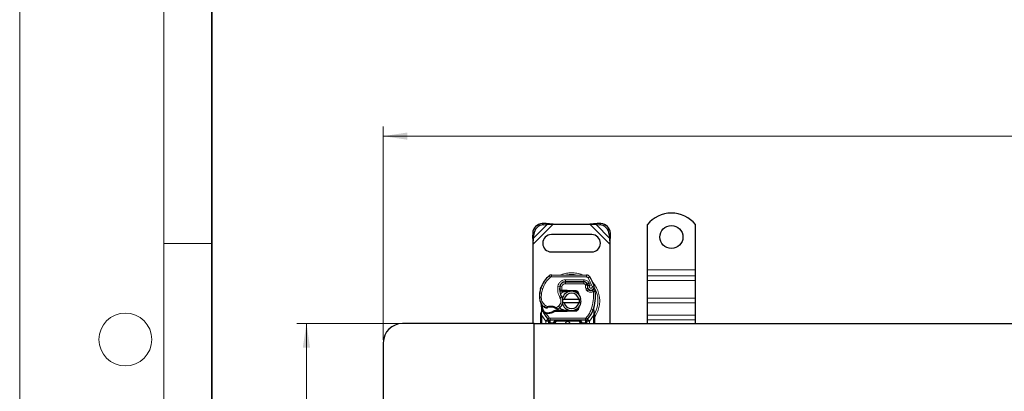
# Model space of a CAD drawing. Units: millimetres. Extents: x 0 to 420, y 0 to 297.
# Drawn here: x 0 to 103, y 183 to 222 of the extents above; entities that cross this region are included whole.
import ezdxf

# ---------------------------------------------------------------- set-up
doc = ezdxf.new("R2010")
doc.units = ezdxf.units.MM
doc.styles.add('SLDTEXTSTYLE0', font='TXT', dxfattribs={"width": 0.605})
doc.dimstyles.new('SLDDIMSTYLE0', dxfattribs={"dimtxt": 2.568319, "dimasz": 2.5, "dimexe": 0, "dimexo": 0.0625, "dimgap": 0.64208, "dimtad": 1, "dimlfac": 5, "dimrnd": 1e-09, "dimzin": 12, "dimdsep": 46, "dimtxsty": 'SLDTEXTSTYLE0', "dimsah": 1, "dimcen": 0.09, "dimadec": 0, "dimazin": 3, "dimtfac": 1, "dimtdec": 3, "dimtofl": 0, "dimtmove": 0, "dimatfit": 3, "dimfxl": 1, "dimfrac": 2, "dimtolj": 1, "dimtzin": 12, "dimarcsym": 0})

# ---------------------------------------------------------------- blocks, each defined once
blk = doc.blocks.new('_D')
at = {"color": 7, "linetype": 'Continuous', "lineweight": 0}
for p, q in [((39.56, 190.16), (28.86, 190.16)), ((29.86, 190.16), (29.86, 70.16)), ((39.56, 70.16), (28.86, 70.16))]:
    blk.add_line(p, q, dxfattribs=at)
at = {"color": 7, "linetype": 'Continuous', "lineweight": 18}
for points in [[(29.86, 190.16), (29.48, 187.66), (30.23, 187.66)], [(29.86, 70.16), (30.23, 72.66), (29.48, 72.66)]]:
    blk.add_solid(points, dxfattribs=at)
at = {"color": 7, "linetype": 'Continuous', "lineweight": 18, "insert": (26.45, 127.22), "char_height": 2.646, "attachment_point": 1, "rotation": 90, "style": 'SLDTEXTSTYLE0'}
blk.add_mtext('600', dxfattribs=at)
blk = doc.blocks.new('_D_2')
at = {"color": 7, "linetype": 'Continuous', "lineweight": 0}
for p, q in [((37.86, 188.46), (37.86, 210.66)), ((223.86, 188.46), (223.86, 210.66)), ((37.86, 209.66), (223.86, 209.66))]:
    blk.add_line(p, q, dxfattribs=at)
at = {"color": 7, "linetype": 'Continuous', "lineweight": 18}
for points in [[(37.86, 209.66), (40.36, 209.29), (40.36, 210.04)], [(223.86, 209.66), (221.36, 210.04), (221.36, 209.29)]]:
    blk.add_solid(points, dxfattribs=at)
at = {"color": 7, "linetype": 'Continuous', "lineweight": 18, "insert": (127.92, 213.07), "char_height": 2.646, "attachment_point": 1, "style": 'SLDTEXTSTYLE0'}
blk.add_mtext('930', dxfattribs=at)

msp = doc.modelspace()

# ---------------------------------------------------------------- linework, layer by layer
at = {"color": 7, "linetype": 'Continuous', "lineweight": 18}
for p, q in [((0, 0), (0, 297)), ((15, 292), (15, 5)), ((15, 198.5), (20, 198.5))]:
    msp.add_line(p, q, dxfattribs=at)
at = {"color": 7, "linetype": 'Continuous', "lineweight": 35}
msp.add_line((20, 287), (20, 10), dxfattribs=at)
at = {"color": 8, "linetype": 'Continuous', "lineweight": 18}
for p, q in [((53.4587, 198.4097), (55.5609, 200.5119)), ((53.5109, 199.0597), (54.9109, 200.4597)), ((54.4101, 200.5605), (54.5297, 200.4409)), ((59.3564, 200.5119), (61.4587, 198.4097)), ((60.0064, 200.4597), (61.4064, 199.0597)), ((60.3876, 200.4409), (60.5072, 200.5605)), ((53.5297, 199.4409), (53.4101, 199.5605)), ((61.5072, 199.5605), (61.3876, 199.4409)), ((55.2553, 194.9754), (55.1274, 195.1291)), ((55.3852, 195.2216), (55.3842, 195.0216)), ((59.0292, 195.003), (55.3842, 195.0216)), ((59.0292, 195.003), (59.0302, 195.203)), ((59.3685, 195.0132), (59.1983, 194.9081)), ((59.6183, 194.0307), (59.1983, 194.9081)), ((65.3587, 195.7619), (70.3587, 195.7619)), ((70.3587, 195.1255), (65.3587, 195.1255)), ((54.2346, 193.7924), (54.239, 193.791)), ((54.4577, 193.8172), (54.2685, 193.8819)), ((56.0373, 194.049), (56.2344, 194.0153)), ((56.4438, 193.984), (56.2464, 194.0167)), ((56.3679, 194.3019), (56.3805, 194.3019)), ((56.4438, 193.984), (56.432, 193.6219)), ((56.8187, 194.5019), (56.8187, 194.3019)), ((58.7259, 194.3019), (56.8187, 194.3019)), ((56.8289, 194.5142), (56.8299, 194.7142)), ((58.7372, 194.7045), (56.8299, 194.7142)), ((58.7259, 194.3019), (58.7259, 194.5019)), ((58.7372, 194.7045), (58.7362, 194.5045)), ((59.0905, 194.2665), (58.9082, 194.1842)), ((58.9082, 194.1842), (58.9275, 194.1413)), ((59.1305, 193.8803), (58.9411, 193.8161)), ((58.9411, 193.8161), (58.972, 193.725)), ((59.1614, 193.7892), (58.972, 193.725)), ((59.2972, 194.3438), (59.1155, 194.2602)), ((59.3975, 194.108), (59.2972, 194.3438)), ((59.6183, 194.0307), (59.8069, 194.0973)), ((65.3587, 194.6306), (70.3587, 194.6306)), ((54.1083, 192.8369), (54.1064, 192.8369)), ((54.1081, 192.843), (54.3081, 192.8476)), ((56.2117, 193.7219), (56.2256, 193.7219)), ((56.2539, 192.8438), (56.4269, 192.944)), ((56.432, 193.6219), (56.4386, 193.5219)), ((56.4456, 193.6219), (56.4456, 193.5219)), ((56.9587, 193.5219), (56.9587, 193.6219)), ((57.0031, 193.621), (56.9991, 193.5211)), ((57.8738, 193.4861), (57.8778, 193.586)), ((59.1012, 193.5408), (59.226, 193.6971)), ((65.3587, 192.7921), (70.3587, 192.7921)), ((54.631, 191.8797), (54.7438, 192.0448)), ((54.7438, 192.0448), (54.9544, 191.9234)), ((55.8787, 191.8254), (56.1062, 191.9637)), ((56.1062, 191.9637), (56.2371, 191.8125)), ((65.3587, 192.2971), (70.3587, 192.2971)), ((54.3421, 191.1378), (54.3423, 191.2111)), ((54.3587, 190.9888), (54.3421, 191.1378)), ((54.3789, 191.5138), (54.3423, 191.2111)), ((54.7743, 190.4163), (54.3587, 190.9888)), ((54.3587, 190.1619), (54.3587, 190.9888)), ((54.7577, 191.1925), (54.7626, 191.2921)), ((54.8199, 191.1898), (54.8228, 191.2898)), ((54.8199, 191.1898), (55.1427, 190.7543)), ((54.994, 191.2897), (54.9968, 191.1898)), ((54.9953, 190.6191), (55.1427, 190.7543)), ((58.9009, 190.7219), (55.2164, 190.7219)), ((55.2164, 190.7219), (55.2164, 190.5219)), ((56.9587, 191.4019), (56.9587, 191.5019)), ((56.9991, 191.5027), (57.0031, 191.4028)), ((57.8778, 191.4378), (57.8738, 191.5378)), ((58.9009, 190.5219), (58.9009, 190.7219)), ((58.9746, 190.7543), (59.122, 190.6191)), ((59.7587, 190.9888), (59.343, 190.4163)), ((59.51, 191.6453), (59.6985, 191.5786)), ((59.6985, 191.5786), (59.7578, 191.5577)), ((59.779, 191.2625), (59.7578, 191.5577)), ((59.7789, 191.1719), (59.7587, 190.9888)), ((59.7587, 190.9888), (59.7587, 190.1619)), ((59.7789, 191.1719), (59.7813, 191.2183)), ((59.779, 191.2625), (59.7813, 191.2183)), ((70.3587, 191.0243), (65.3587, 191.0243)), ((54.9953, 190.6191), (54.7743, 190.4163)), ((54.7889, 190.4009), (54.7743, 190.4163)), ((54.7889, 190.1619), (54.7889, 190.4009)), ((55.2164, 190.2219), (55.1889, 190.2226)), ((55.1889, 190.2226), (55.1889, 190.1619)), ((55.2164, 190.2219), (55.2164, 190.5219)), ((55.5889, 190.2219), (55.2164, 190.2219)), ((55.5889, 190.1619), (55.5889, 190.2219)), ((55.7889, 190.2219), (55.6889, 190.2219)), ((55.7889, 190.2219), (55.7889, 190.1619)), ((55.9889, 190.5219), (55.9889, 190.4219)), ((58.1284, 190.4219), (55.9889, 190.4219)), ((58.1284, 190.4219), (58.1284, 190.5219)), ((58.4284, 190.2219), (58.3284, 190.2219)), ((58.3284, 190.1619), (58.3284, 190.2219)), ((58.9009, 190.2219), (58.5284, 190.2219)), ((58.5284, 190.2219), (58.5284, 190.1619)), ((58.9009, 190.5219), (58.9009, 190.2219)), ((58.9284, 190.2226), (58.9009, 190.2219)), ((58.9284, 190.1619), (58.9284, 190.2226)), ((59.343, 190.4163), (59.122, 190.6191)), ((59.343, 190.4163), (59.3284, 190.4009)), ((59.3284, 190.4009), (59.3284, 190.1619)), ((65.3587, 190.5293), (70.3587, 190.5293))]:
    msp.add_line(p, q, dxfattribs=at)
at = {"color": 7, "linetype": 'Continuous', "lineweight": 25}
for p, q in [((54.7914, 200.5792), (54.4101, 200.5605)), ((54.5297, 200.4409), (54.9109, 200.4597)), ((54.9109, 200.4597), (54.7914, 200.5792)), ((55.5609, 200.5119), (54.7914, 200.5792)), ((54.9109, 200.4597), (55.5609, 200.5119)), ((55.5609, 200.5119), (59.3564, 200.5119)), ((60.1259, 200.5792), (59.3564, 200.5119)), ((59.3564, 200.5119), (60.0064, 200.4597)), ((60.1259, 200.5792), (60.0064, 200.4597)), ((60.0064, 200.4597), (60.3876, 200.4409)), ((60.5072, 200.5605), (60.1259, 200.5792)), ((65.3587, 195.7619), (65.3587, 200.4594)), ((70.3587, 195.7619), (70.3587, 200.4594)), ((53.4101, 199.5605), (53.3914, 199.1792)), ((53.3914, 199.1792), (53.5109, 199.0597)), ((53.3914, 199.1792), (53.4587, 198.4097)), ((53.4587, 198.4097), (53.5109, 199.0597)), ((53.5109, 199.0597), (53.5297, 199.4409)), ((59.5587, 199.4119), (55.3587, 199.4119)), ((61.3876, 199.4409), (61.4064, 199.0597)), ((61.4064, 199.0597), (61.5259, 199.1792)), ((61.4064, 199.0597), (61.4587, 198.4097)), ((61.4587, 198.4097), (61.5259, 199.1792)), ((61.5259, 199.1792), (61.5072, 199.5605)), ((53.4587, 190.1619), (53.4587, 198.4097)), ((61.4587, 198.4097), (61.4587, 190.1619)), ((55.3587, 197.6119), (59.5587, 197.6119)), ((55.3852, 195.2216), (59.0302, 195.203)), ((65.3587, 195.1255), (65.3587, 195.7619)), ((65.3587, 194.6306), (65.3587, 195.1255)), ((70.3587, 195.1255), (70.3587, 195.7619)), ((70.3587, 194.6306), (70.3587, 195.1255)), ((54.2346, 193.7924), (54.2771, 193.9069)), ((56.7049, 194.5019), (56.8187, 194.5019)), ((56.8187, 194.5019), (58.7259, 194.5019)), ((58.7362, 194.5045), (56.8289, 194.5142)), ((59.0905, 194.2665), (59.1314, 194.1758)), ((59.1305, 193.8803), (59.1614, 193.7892)), ((65.3587, 192.7921), (65.3587, 194.6306)), ((70.3587, 192.7921), (70.3587, 194.6306)), ((56.343, 193.5219), (56.2273, 193.5219)), ((56.2312, 193.6212), (56.343, 193.5219)), ((56.432, 193.6219), (56.4456, 193.6219)), ((56.4386, 193.5219), (56.4456, 193.5219)), ((56.4456, 193.6219), (56.9587, 193.6219)), ((56.4456, 193.5219), (56.9587, 193.5219)), ((56.9587, 193.6219), (57.0031, 193.621)), ((57.3573, 193.5068), (56.9991, 193.5211)), ((57.0031, 193.621), (57.8778, 193.586)), ((57.8738, 193.4861), (57.6392, 193.4955)), ((58.0482, 193.3684), (58.0242, 193.4085)), ((65.3587, 192.2971), (65.3587, 192.7921)), ((70.3587, 192.2971), (70.3587, 192.7921)), ((54.3789, 191.5138), (54.357, 191.7762)), ((54.3571, 191.7238), (54.3575, 191.5676)), ((54.3609, 191.7616), (54.3573, 191.7753)), ((56.4789, 192.7119), (56.6841, 192.7119)), ((56.6841, 192.3119), (56.4789, 192.3119)), ((56.6841, 192.7119), (58.2332, 192.7119)), ((58.2332, 192.3119), (56.6841, 192.3119)), ((58.2403, 191.9045), (58.1634, 191.7755)), ((58.2332, 192.7119), (58.4384, 192.7119)), ((58.4384, 192.3119), (58.2332, 192.3119)), ((59.7578, 191.5577), (59.7638, 191.7682)), ((59.761, 191.7691), (59.7638, 191.7682)), ((65.3587, 191.0243), (65.3587, 192.2971)), ((70.3587, 191.0243), (70.3587, 192.2971)), ((54.2587, 191.1462), (54.2723, 191.2497)), ((54.2587, 190.9888), (54.2587, 191.1462)), ((54.2587, 190.1619), (54.2587, 190.9888)), ((54.5729, 191.2232), (54.6278, 191.3017)), ((54.8199, 191.1898), (54.7577, 191.1925)), ((54.8228, 191.2898), (54.7626, 191.2921)), ((54.9968, 191.1898), (54.8199, 191.1898)), ((55.7452, 191.5019), (55.5605, 191.4488)), ((55.5605, 191.4488), (55.6756, 191.4019)), ((55.7452, 191.5019), (55.6756, 191.4019)), ((56.9587, 191.4019), (55.6756, 191.4019)), ((56.9587, 191.5019), (55.7452, 191.5019)), ((57.0031, 191.4028), (56.9587, 191.4019)), ((56.9991, 191.5027), (57.3573, 191.5171)), ((57.8778, 191.4378), (57.0031, 191.4028)), ((57.6392, 191.5284), (57.8738, 191.5378)), ((59.8428, 191.303), (59.7784, 191.6095)), ((59.8544, 191.2442), (59.8428, 191.303)), ((59.8539, 191.241), (59.8439, 191.2981)), ((59.8587, 191.1819), (59.8544, 191.2442)), ((59.8587, 191.1819), (59.8587, 190.9888)), ((59.8587, 190.9888), (59.8587, 190.1619)), ((65.3587, 190.5293), (65.3587, 191.0243)), ((70.3587, 190.5293), (70.3587, 191.0243)), ((53.5587, 190.1619), (39.8587, 190.1619)), ((53.5587, 180.4619), (53.5587, 190.1619)), ((53.5587, 190.1619), (130.8587, 190.1619)), ((53.5587, 180.4619), (53.5587, 190.1619)), ((55.0075, 190.6065), (55.0027, 190.6114)), ((55.0889, 190.2226), (55.0889, 190.1619)), ((58.9009, 190.5219), (55.2164, 190.5219)), ((55.6889, 190.1619), (55.6889, 190.2219)), ((58.4284, 190.2219), (58.4284, 190.1619)), ((59.0284, 190.1619), (59.0284, 190.2226)), ((59.1147, 190.6114), (59.1098, 190.6065)), ((65.3587, 190.1619), (65.3587, 190.5293)), ((70.3587, 190.1619), (70.3587, 190.5293)), ((37.8587, 188.1619), (37.8587, 178.4619))]:
    msp.add_line(p, q, dxfattribs=at)
at = {"color": 7, "linetype": 'Continuous', "lineweight": 25, "flags": 128}
msp.add_lwpolyline([(56.4269, 192.944), (56.4929, 192.8034), (56.4979, 192.7894)], dxfattribs=at)
at = {"color": 7, "linetype": 'Continuous', "lineweight": 25}
msp.add_circle((67.8587, 199.1619), 1.2, dxfattribs=at)
at = {"color": 7, "linetype": 'Continuous', "lineweight": 18}
msp.add_circle((11, 188.5), 2.75, dxfattribs=at)
at = {"color": 7, "linetype": 'Continuous', "lineweight": 25}
for centre, radius, start, end in [((67.8587, 198.4619), 3.2, 38.624833, 141.375167), ((54.4787, 199.4919), 1.0708, 93.671152, 176.328848), ((54.5982, 199.3724), 1.0708, 93.671152, 176.328848), ((60.3191, 199.3724), 1.0708, 3.671152, 86.328848), ((60.4386, 199.4919), 1.0708, 3.671152, 86.328848), ((55.3587, 198.5119), 0.9, 90, 270), ((59.5587, 198.5119), 0.9, 270, 90), ((56.9181, 192.9766), 2.8, 129.75692, 161.135988), ((55.3832, 194.8216), 0.4, 89.707116, 129.75692), ((59.0282, 194.803), 0.4, 31.700174, 89.707116), ((55.3187, 192.5119), 4.76, 19.454179, 31.700174), ((57.1053, 192.9211), 3, 163.116259, 181.608611), ((57.1073, 192.9119), 3, 161.135988, 181.315727), ((57.8115, 193.7458), 1.6, 170.301544, 210.074294), ((57.8052, 193.7585), 1.58, 170.594428, 184.984532), ((56.8258, 193.9142), 0.6, 89.707116, 170.301544), ((56.8187, 193.9219), 0.58, 90, 170.594428), ((58.7259, 194.1019), 0.4, 24.291063, 90), ((58.734, 194.0845), 0.42, 24.723179, 89.707116), ((59.4887, 194.0018), 0.3782, 160.068623, 198.730206), ((55.3187, 192.5119), 4.18, 22.975359, 24.723179), ((59.4769, 193.9807), 0.35, 152.273526, 19.454179), ((59.3508, 193.8534), 0.2, 198.730206, 231.398791), ((55.3078, 192.8706), 1.2, 181.315727, 235.666265), ((57.4587, 192.5119), 1, 11.536959, 168.463041), ((57.4587, 192.5119), 0.8, 14.477512, 165.522488), ((56.9587, 192.5119), 1.01, 87.707557, 90), ((57.8658, 193.2863), 0.2, 6.046769, 87.707557), ((59.4693, 194.0019), 0.39, 231.398791, 296.051743), ((55.5502, 193.0453), 4.4, 340.528995, 5.82991), ((57.0587, 192.5119), 2.8, 187.172778, 195.233118), ((57.0587, 192.5119), 2.8, 195.233118, 207.404614), ((55.6462, 193.3661), 1.8, 235.666265, 241.386957), ((55.3103, 190.872), 1.01, 59.197194, 108.699754), ((55.5827, 192.5686), 1, 295.976067, 310.876551), ((55.6481, 192.493), 0.9, 310.876551, 341.972491), ((57.4587, 192.5119), 1, 191.536959, 348.463041), ((55.6481, 192.493), 0.9, 348.313017, 14.382683), ((57.4587, 192.5119), 0.8, 194.477512, 345.522488), ((57.8658, 191.7376), 0.2, 272.292443, 353.95323), ((57.0587, 192.5119), 2.8, 207.404614, 222.531854), ((54.9095, 194.2985), 3.01, 268.348676, 271.608611), ((54.96, 192.4992), 1.21, 271.608611, 299.753211), ((56.9587, 192.5119), 1.01, 270, 272.292443), ((57.0587, 192.5119), 2.8, 317.468146, 340.528995), ((39.8587, 188.1619), 2, 90, 180), ((55.2164, 190.8219), 0.3, 222.531854, 270), ((57.0587, 190.1119), 0.25, 11.536959, 168.463041), ((58.1284, 190.2219), 0.3, 21.280819, 53.854605), ((58.9009, 190.8219), 0.3, 270, 317.468146)]:
    msp.add_arc(centre, radius, start, end, dxfattribs=at)
at = {"color": 8, "linetype": 'Continuous', "lineweight": 18}
for centre, radius, start, end in [((55.3832, 194.8216), 0.2, 89.707116, 129.75692), ((57.4587, 192.5119), 2.7514, 78.517405, 100.896826), ((57.4587, 192.5119), 2.7514, 331.826174, 30.808146)]:
    msp.add_arc(centre, radius, start, end, dxfattribs=at)
for points in [[(54.4577, 193.8172), (54.5508, 194.0377), (54.7368, 194.4787), (55.0825, 194.8098), (55.2553, 194.9754)], [(54.4577, 193.8172), (54.4114, 193.6589), (54.3187, 193.3423), (54.3116, 193.0125), (54.3081, 192.8476)], [(56.2539, 192.8438), (56.1649, 193.0351), (55.9871, 193.4179), (56.0206, 193.8386), (56.0373, 194.049)], [(58.9082, 194.1842), (58.8989, 194.201), (58.8802, 194.2346), (58.8357, 194.272), (58.7833, 194.2972), (58.745, 194.3003), (58.7259, 194.3019)], [(58.9411, 193.8161), (58.9271, 193.8698), (58.8993, 193.9772), (58.9181, 194.0866), (58.9275, 194.1413)], [(59.1012, 193.5408), (59.0731, 193.5669), (59.0168, 193.619), (58.9869, 193.6897), (58.972, 193.725)], [(59.51, 191.6453), (59.597, 191.9437), (59.771, 192.5404), (59.7426, 193.1614), (59.7284, 193.4719)], [(59.7284, 193.4719), (59.7169, 193.4954), (59.6939, 193.5425), (59.6649, 193.6019), (59.6446, 193.6435), (59.6419, 193.6489), (59.6406, 193.6516)], [(59.9274, 193.4922), (59.9244, 193.4919), (59.9184, 193.4913), (59.8724, 193.4866), (59.8066, 193.4799), (59.7545, 193.4745), (59.7284, 193.4719)], [(54.6459, 191.3001), (54.5829, 191.4402), (54.4569, 191.7204), (54.4055, 192.0233), (54.3798, 192.1748)], [(54.9544, 191.9234), (54.9586, 191.9109), (54.967, 191.8861), (54.9776, 191.8548), (54.985, 191.8329), (54.986, 191.8301), (54.9865, 191.8286)], [(55.8275, 191.7395), (55.8282, 191.7408), (55.8298, 191.7433), (55.8416, 191.7632), (55.8586, 191.7916), (55.872, 191.8141), (55.8787, 191.8254)], [(54.3587, 190.9888), (54.3455, 190.9888), (54.3193, 190.9888), (54.2863, 190.9888), (54.2632, 190.9888), (54.2602, 190.9888), (54.2587, 190.9888)], [(55.1427, 190.7543), (55.1477, 190.7495), (55.1576, 190.7399), (55.1759, 190.7298), (55.1957, 190.7232), (55.2095, 190.7223), (55.2164, 190.7219)], [(58.9009, 190.7219), (58.9078, 190.7223), (58.9216, 190.7232), (58.9414, 190.7298), (58.9597, 190.7399), (58.9696, 190.7495), (58.9746, 190.7543)], [(58.9746, 190.7543), (59.0863, 190.8893), (59.3097, 191.1593), (59.4432, 191.4833), (59.51, 191.6453)], [(59.8587, 190.9888), (59.8571, 190.9888), (59.8541, 190.9888), (59.831, 190.9888), (59.798, 190.9888), (59.7718, 190.9888), (59.7587, 190.9888)], [(54.7889, 190.4009), (54.8169, 190.4285), (54.8729, 190.4837), (54.9436, 190.5533), (54.993, 190.6019), (54.9994, 190.6083), (55.0027, 190.6114)], [(54.7889, 190.4009), (54.8282, 190.4009), (54.9068, 190.4009), (55.006, 190.4009), (55.0754, 190.4009), (55.0844, 190.4009), (55.0889, 190.4009)], [(55.1889, 190.2226), (55.1758, 190.2226), (55.1496, 190.2226), (55.1165, 190.2226), (55.0934, 190.2226), (55.0904, 190.2226), (55.0889, 190.2226)], [(55.6889, 190.2219), (55.6874, 190.2219), (55.6844, 190.2219), (55.6613, 190.2219), (55.6282, 190.2219), (55.602, 190.2219), (55.5889, 190.2219)], [(58.5284, 190.2219), (58.5153, 190.2219), (58.4891, 190.2219), (58.456, 190.2219), (58.4329, 190.2219), (58.4299, 190.2219), (58.4284, 190.2219)], [(59.0284, 190.2226), (59.0269, 190.2226), (59.0239, 190.2226), (59.0008, 190.2226), (58.9677, 190.2226), (58.9415, 190.2226), (58.9284, 190.2226)], [(59.0284, 190.4009), (59.0329, 190.4009), (59.0419, 190.4009), (59.1113, 190.4009), (59.2105, 190.4009), (59.2891, 190.4009), (59.3284, 190.4009)], [(59.1147, 190.6114), (59.1179, 190.6083), (59.1243, 190.6019), (59.1737, 190.5533), (59.2444, 190.4837), (59.3004, 190.4285), (59.3284, 190.4009)]]:
    msp.add_open_spline(points, degree=3, dxfattribs=at)
for points, knots in [([(57.4587, 195.4447), (57.2807, 195.4333), (56.9142, 195.4099), (56.5324, 195.3199), (56.3507, 195.2242), (56.3366, 195.2168)], [0, 0, 0, 0, 0.46527962, 0.95842931, 1, 1, 1, 1]), ([(58.6062, 195.2036), (58.5836, 195.2155), (58.3938, 195.3163), (58.0033, 195.4103), (57.6367, 195.4335), (57.4587, 195.4447)], [0, 0, 0, 0, 0.06484403, 0.54601867, 1, 1, 1, 1]), ([(59.1983, 194.9081), (59.1885, 194.9218), (59.1687, 194.9494), (59.1269, 194.979), (59.0799, 194.9992), (59.0461, 195.0017), (59.0292, 195.003)], [0, 0, 0, 0, 0.24986539, 0.49999129, 0.74986564, 1, 1, 1, 1]), ([(56.0373, 194.049), (56.0615, 194.1371), (56.1115, 194.3189), (56.3013, 194.5392), (56.5513, 194.688), (56.739, 194.7057), (56.8299, 194.7142)], [0, 0, 0, 0, 0.24210884, 0.5, 0.75789116, 1, 1, 1, 1]), ([(56.8187, 194.3019), (56.7755, 194.2976), (56.6864, 194.2888), (56.568, 194.2175), (56.4783, 194.1124), (56.455, 194.0259), (56.4438, 193.984)], [0, 0, 0, 0, 0.24210884, 0.5, 0.75789116, 1, 1, 1, 1]), ([(58.7372, 194.7045), (58.7946, 194.6996), (58.9118, 194.6895), (59.0739, 194.6122), (59.2113, 194.4966), (59.269, 194.394), (59.2972, 194.3438)], [0, 0, 0, 0, 0.244907, 0.5, 0.755093, 1, 1, 1, 1]), ([(58.9275, 194.1413), (58.9533, 194.1461), (59.0051, 194.1556), (59.0625, 194.1652), (59.0976, 194.1708), (59.1241, 194.1749), (59.1285, 194.1755), (59.1314, 194.1758)], [0, 0, 0, 0, 0.246046848, 0.494394484, 0.630494361, 0.760142425, 1, 1, 1, 1]), ([(59.1331, 194.1307), (59.1304, 194.1309), (59.1262, 194.1313), (59.1002, 194.1338), (59.0646, 194.1368), (59.0062, 194.1401), (58.9537, 194.1409), (58.9275, 194.1413)], [0, 0, 0, 0, 0.23349689, 0.36478249, 0.50581107, 0.75384743, 1, 1, 1, 1]), ([(59.3975, 194.108), (59.3863, 194.0998), (59.3639, 194.0833), (59.3405, 194.0474), (59.3266, 194.0062), (59.326, 193.9631), (59.3364, 193.9226), (59.3575, 193.8868), (59.3879, 193.857), (59.4266, 193.8373), (59.4692, 193.8286), (59.5115, 193.8329), (59.5504, 193.8476), (59.5837, 193.8728), (59.6103, 193.9069), (59.625, 193.9477), (59.6292, 193.9904), (59.6219, 194.0172), (59.6183, 194.0307)], [0, 0, 0, 0, 0.061502917, 0.123082842, 0.187966915, 0.253009466, 0.312641128, 0.372430934, 0.436136186, 0.49999684, 0.563702088, 0.627562769, 0.687194282, 0.746983965, 0.811868238, 0.87691096, 0.938417057, 1, 1, 1, 1]), ([(59.8587, 190.8397), (59.8772, 190.862), (60.0219, 191.036), (60.1949, 191.4223), (60.359, 191.9636), (60.4074, 192.5121), (60.3582, 193.0596), (60.1986, 193.6043), (59.9589, 194.0903), (59.73, 194.3514), (59.6314, 194.4638)], [0, 0, 0, 0, 0.02211025, 0.17284207, 0.31755751, 0.45409443, 0.59063136, 0.73534679, 0.88607862, 1, 1, 1, 1]), ([(54.3081, 192.8476), (54.3151, 192.7698), (54.3294, 192.6119), (54.4215, 192.3895), (54.5578, 192.1912), (54.6824, 192.0932), (54.7438, 192.0448)], [0, 0, 0, 0, 0.24645181, 0.5, 0.75354819, 1, 1, 1, 1]), ([(56.1062, 191.9637), (56.1603, 192.0207), (56.272, 192.1382), (56.3516, 192.3749), (56.3537, 192.6247), (56.2865, 192.7722), (56.2539, 192.8438)], [0, 0, 0, 0, 0.24238544, 0.5, 0.75761456, 1, 1, 1, 1]), ([(59.7284, 193.4719), (59.6777, 193.4519), (59.574, 193.4111), (59.404, 193.4083), (59.2387, 193.448), (59.1464, 193.5103), (59.1012, 193.5408)], [0, 0, 0, 0, 0.24495944, 0.5, 0.75504056, 1, 1, 1, 1]), ([(54.7842, 191.7859), (54.7849, 191.7865), (54.7864, 191.7878), (54.7984, 191.7979), (54.8168, 191.8135), (54.8468, 191.8384), (54.8928, 191.8757), (54.9332, 191.907), (54.9544, 191.9234)], [0, 0, 0, 0, 0.13200076, 0.26470098, 0.39893403, 0.53540824, 0.75682005, 1, 1, 1, 1]), ([(54.9544, 191.9234), (55.0308, 191.9441), (55.1854, 191.986), (55.4281, 191.9835), (55.6659, 191.9351), (55.8083, 191.8617), (55.8787, 191.8254)], [0, 0, 0, 0, 0.24706129, 0.5, 0.75293871, 1, 1, 1, 1]), ([(55.8787, 191.8254), (55.8965, 191.806), (55.9312, 191.7682), (55.9701, 191.7257), (55.9946, 191.6985), (56.0093, 191.6823), (56.0189, 191.6716), (56.0201, 191.6703), (56.0207, 191.6696)], [0, 0, 0, 0, 0.24374069, 0.47621671, 0.60680778, 0.73738972, 0.86831021, 1, 1, 1, 1]), ([(54.2587, 191.1462), (54.2602, 191.1451), (54.2633, 191.1429), (54.2848, 191.1403), (54.3121, 191.1385), (54.3321, 191.1381), (54.3421, 191.1378)], [0, 0, 0, 0, 0.27984721, 0.5592831, 0.77960447, 1, 1, 1, 1]), ([(54.2723, 191.2497), (54.2728, 191.2473), (54.2738, 191.2425), (54.2888, 191.2324), (54.3119, 191.2215), (54.3322, 191.2146), (54.3423, 191.2111)], [0, 0, 0, 0, 0.2500914, 0.5, 0.7499086, 1, 1, 1, 1]), ([(54.3789, 191.5138), (54.3748, 191.5181), (54.3665, 191.5267), (54.359, 191.5406), (54.3553, 191.5545), (54.3567, 191.5633), (54.3575, 191.5676)], [0, 0, 0, 0, 0.250015978, 0.5, 0.749984022, 1, 1, 1, 1]), ([(59.7578, 191.5577), (59.7627, 191.5618), (59.7727, 191.57), (59.7806, 191.5835), (59.7835, 191.5971), (59.7801, 191.6054), (59.7784, 191.6095)], [0, 0, 0, 0, 0.249875549, 0.5, 0.750124451, 1, 1, 1, 1]), ([(59.7789, 191.1719), (59.7911, 191.1723), (59.8155, 191.1731), (59.841, 191.1758), (59.8559, 191.1788), (59.8577, 191.1809), (59.8587, 191.1819)], [0, 0, 0, 0, 0.27984962, 0.5593252, 0.77962831, 1, 1, 1, 1]), ([(59.779, 191.2625), (59.7905, 191.2664), (59.8135, 191.2744), (59.8349, 191.2864), (59.845, 191.2963), (59.8435, 191.3008), (59.8428, 191.303)], [0, 0, 0, 0, 0.279849314, 0.559288339, 0.779606741, 1, 1, 1, 1]), ([(59.7813, 191.2183), (59.7932, 191.2206), (59.8171, 191.2251), (59.841, 191.2326), (59.8538, 191.2392), (59.8542, 191.2425), (59.8544, 191.2442)], [0, 0, 0, 0, 0.2798496, 0.55931026, 0.77961951, 1, 1, 1, 1]), ([(55.186, 190.3565), (55.1732, 190.3573), (55.1476, 190.359), (55.1155, 190.3692), (55.0934, 190.3838), (55.0904, 190.3952), (55.0889, 190.4009)], [0, 0, 0, 0, 0.250163193, 0.5, 0.749836807, 1, 1, 1, 1]), ([(55.186, 190.3565), (55.1866, 190.336), (55.1877, 190.2932), (55.1885, 190.2467), (55.1889, 190.2226)], [0, 0, 0, 0, 0.47968637, 1, 1, 1, 1]), ([(55.9889, 190.5219), (55.9394, 190.518), (55.8413, 190.5104), (55.727, 190.4556), (55.6543, 190.3902), (55.6167, 190.3367), (55.5933, 190.28), (55.5903, 190.2408), (55.5889, 190.2219)], [0, 0, 0, 0, 0.29112974, 0.57746082, 0.70570804, 0.81591075, 0.91111139, 1, 1, 1, 1]), ([(55.9889, 190.4219), (55.9638, 190.4192), (55.9249, 190.4151), (55.8783, 190.3902), (55.8465, 190.3644), (55.8207, 190.3325), (55.7957, 190.2859), (55.7916, 190.2471), (55.7889, 190.2219)], [0, 0, 0, 0, 0.23944295, 0.36955024, 0.49999985, 0.63010729, 0.76055705, 1, 1, 1, 1]), ([(58.3284, 190.2219), (58.3257, 190.2471), (58.3216, 190.2859), (58.2967, 190.3325), (58.2708, 190.3643), (58.239, 190.3902), (58.1924, 190.4151), (58.1535, 190.4192), (58.1284, 190.4219)], [0, 0, 0, 0, 0.23944295, 0.36955024, 0.49999985, 0.63010729, 0.76055705, 1, 1, 1, 1]), ([(58.9313, 190.3565), (58.9307, 190.336), (58.9296, 190.2932), (58.9288, 190.2467), (58.9284, 190.2226)], [0, 0, 0, 0, 0.47968637, 1, 1, 1, 1]), ([(58.9313, 190.3565), (58.9377, 190.3568), (58.9504, 190.3573), (58.9744, 190.3613), (59.0008, 190.3697), (59.0189, 190.3816), (59.0272, 190.3924), (59.028, 190.3981), (59.0284, 190.4009)], [0, 0, 0, 0, 0.12522915, 0.25000894, 0.5, 0.74999106, 0.87477085, 1, 1, 1, 1])]:
    msp.add_open_spline(points, degree=3, knots=knots, dxfattribs=at)
at = {"color": 7, "linetype": 'Continuous', "lineweight": 25}
for points in [[(59.1314, 194.1758), (59.1328, 194.1722), (59.1356, 194.165), (59.137, 194.1534), (59.1365, 194.1418), (59.1342, 194.1344), (59.1331, 194.1307)], [(57.8778, 193.586), (57.9002, 193.5837), (57.945, 193.5789), (58.0081, 193.5531), (58.064, 193.5149), (58.11, 193.4649), (58.1437, 193.4061), (58.1632, 193.3412), (58.1688, 193.2733), (58.1597, 193.2292), (58.1552, 193.2071)], [(59.9274, 193.4922), (59.9247, 193.508), (59.9192, 193.5397), (59.8969, 193.583), (59.8658, 193.62), (59.8265, 193.6484), (59.7816, 193.6667), (59.7338, 193.6736), (59.6853, 193.6697), (59.6555, 193.6576), (59.6406, 193.6516)], [(54.8752, 191.7834), (54.8678, 191.7805), (54.8532, 191.7747), (54.8294, 191.7729), (54.8057, 191.776), (54.7914, 191.7826), (54.7842, 191.7859)], [(58.1634, 191.7755), (58.1648, 191.7548), (58.1676, 191.7134), (58.1554, 191.6519), (58.1318, 191.5941), (58.0965, 191.5425), (58.0515, 191.4991), (57.9985, 191.4663), (57.9398, 191.4441), (57.8985, 191.4399), (57.8778, 191.4378)], [(55.6756, 191.4019), (55.5698, 191.3431), (55.3582, 191.2254), (55.1173, 191.2017), (54.9968, 191.1898)], [(56.0207, 191.6696), (56.0121, 191.6663), (55.995, 191.6595), (55.9672, 191.6589), (55.9401, 191.6648), (55.9246, 191.6746), (55.9168, 191.6795)], [(59.0284, 190.4009), (59.0294, 190.4204), (59.0313, 190.4594), (59.0443, 190.4963), (59.0508, 190.5147)]]:
    msp.add_open_spline(points, degree=3, dxfattribs=at)
for points, knots in [([(59.1671, 194.1435), (59.168, 194.1435), (59.1699, 194.1434), (59.1851, 194.1427), (59.2084, 194.1413), (59.2496, 194.1379), (59.3145, 194.1306), (59.3698, 194.1155), (59.3975, 194.108)], [0, 0, 0, 0, 0.123139746, 0.244440561, 0.375002049, 0.499646194, 0.749323174, 1, 1, 1, 1]), ([(56.2312, 193.6212), (56.2341, 193.6212), (56.2386, 193.6213), (56.2649, 193.6214), (56.2979, 193.6216), (56.3417, 193.6217), (56.3911, 193.6219), (56.4182, 193.6219), (56.432, 193.6219)], [0, 0, 0, 0, 0.2512887, 0.37867986, 0.50685575, 0.74190284, 0.86819715, 1, 1, 1, 1]), ([(56.316, 193.2739), (56.398, 193.3391), (56.5849, 193.4876), (56.8243, 193.5096), (56.9587, 193.5219)], [0, 0, 0, 0, 0.43878669, 1, 1, 1, 1]), ([(56.4386, 193.5219), (56.4258, 193.5219), (56.4004, 193.5219), (56.369, 193.5219), (56.3472, 193.5219), (56.3444, 193.5219), (56.343, 193.5219)], [0, 0, 0, 0, 0.25437884, 0.50575552, 0.75380421, 1, 1, 1, 1]), ([(59.8491, 193.6314), (59.8594, 193.6228), (59.8792, 193.6063), (59.8925, 193.5851), (59.8989, 193.575)], [0, 0, 0, 0, 0.52531656, 1, 1, 1, 1]), ([(54.2255, 192.3484), (54.2288, 192.3413), (54.2359, 192.3262), (54.2478, 192.2971), (54.2591, 192.2643), (54.2692, 192.227), (54.2765, 192.1911), (54.2793, 192.1716), (54.2806, 192.1623)], [0, 0, 0, 0, 0.10537514, 0.22393283, 0.47090146, 0.73612363, 0.87462047, 1, 1, 1, 1]), ([(54.8752, 191.7834), (54.8757, 191.7837), (54.8767, 191.7842), (54.8846, 191.7879), (54.8964, 191.7933), (54.9161, 191.802), (54.9466, 191.8146), (54.9732, 191.824), (54.9865, 191.8286)], [0, 0, 0, 0, 0.131682111, 0.261967751, 0.386676188, 0.514745729, 0.757735355, 1, 1, 1, 1]), ([(55.9168, 191.6795), (55.9164, 191.6798), (55.9157, 191.6804), (55.91, 191.6847), (55.9012, 191.691), (55.8859, 191.7019), (55.8613, 191.7188), (55.8387, 191.7326), (55.8275, 191.7395)], [0, 0, 0, 0, 0.13150251, 0.26198675, 0.38814904, 0.51596954, 0.75966272, 1, 1, 1, 1]), ([(56.9587, 191.5019), (56.8292, 191.519), (56.5702, 191.5533), (56.3136, 191.6925), (56.2383, 191.807), (56.2352, 191.8116)], [0, 0, 0, 0, 0.48965299, 0.97930599, 1, 1, 1, 1]), ([(58.2477, 192.3119), (58.2671, 192.3734), (58.3089, 192.5059), (58.2701, 192.64), (58.2492, 192.7119)], [0, 0, 0, 0, 0.46345513, 1, 1, 1, 1]), ([(58.3549, 192.7119), (58.3862, 192.6277), (58.4341, 192.4988), (58.4028, 192.3673), (58.3919, 192.3216)], [0, 0, 0, 0, 0.65302859, 1, 1, 1, 1]), ([(59.7784, 191.6095), (59.7712, 191.6523), (59.7632, 191.7001), (59.7631, 191.7382), (59.7631, 191.7422)], [0, 0, 0, 0, 0.89612606, 1, 1, 1, 1]), ([(54.3575, 191.5676), (54.3444, 191.5187), (54.3181, 191.4208), (54.2876, 191.3068), (54.2723, 191.2497)], [0, 0, 0, 0, 0.49891425, 1, 1, 1, 1]), ([(54.7577, 191.1925), (54.7305, 191.1948), (54.6788, 191.1993), (54.6194, 191.2104), (54.5804, 191.2207), (54.5753, 191.2224), (54.5729, 191.2232)], [0, 0, 0, 0, 0.29495325, 0.562606442, 0.796100267, 1, 1, 1, 1]), ([(54.7626, 191.2921), (54.7446, 191.2931), (54.7098, 191.295), (54.6715, 191.2979), (54.6485, 191.2999), (54.6367, 191.3009), (54.6292, 191.3016), (54.6283, 191.3017), (54.6278, 191.3017)], [0, 0, 0, 0, 0.29125982, 0.56544587, 0.68792432, 0.80283372, 0.90332975, 1, 1, 1, 1]), ([(55.0027, 190.6114), (55.022, 190.5885), (55.0512, 190.5541), (55.0825, 190.4792), (55.0869, 190.4254), (55.0889, 190.4009)], [0, 0, 0, 0, 0.51988806, 0.78201051, 1, 1, 1, 1]), ([(55.186, 190.3565), (55.1847, 190.3699), (55.1821, 190.3968), (55.1639, 190.4453), (55.1074, 190.5191), (55.0456, 190.5736), (55.0027, 190.6114)], [0, 0, 0, 0, 0.10931953, 0.21875493, 0.45670951, 1, 1, 1, 1]), ([(55.0889, 190.2226), (55.0889, 190.2535), (55.0889, 190.3154), (55.0889, 190.3724), (55.0889, 190.4009)], [0, 0, 0, 0, 0.49999482, 1, 1, 1, 1]), ([(55.9889, 190.5219), (55.9518, 190.518), (55.8782, 190.5104), (55.7925, 190.4556), (55.7379, 190.3902), (55.7098, 190.3367), (55.6922, 190.28), (55.69, 190.2408), (55.6889, 190.2219)], [0, 0, 0, 0, 0.291129797, 0.577460924, 0.705717394, 0.815910911, 0.911114941, 1, 1, 1, 1]), ([(58.5284, 190.2219), (58.527, 190.2408), (58.524, 190.28), (58.5006, 190.3367), (58.463, 190.3902), (58.3903, 190.4556), (58.276, 190.5104), (58.1779, 190.518), (58.1284, 190.5219)], [0, 0, 0, 0, 0.08888506, 0.18408909, 0.29428261, 0.42253908, 0.7088702, 1, 1, 1, 1]), ([(58.4284, 190.2219), (58.4273, 190.2408), (58.4251, 190.28), (58.4075, 190.3367), (58.3794, 190.3902), (58.3248, 190.4556), (58.2391, 190.5104), (58.1655, 190.518), (58.1284, 190.5219)], [0, 0, 0, 0, 0.08888861, 0.18408925, 0.29429196, 0.42253918, 0.70887026, 1, 1, 1, 1]), ([(59.1147, 190.6114), (59.0717, 190.5736), (59.0099, 190.5191), (58.9534, 190.4453), (58.9352, 190.3968), (58.9326, 190.3699), (58.9313, 190.3565)], [0, 0, 0, 0, 0.54328916, 0.78124367, 0.89067037, 1, 1, 1, 1]), ([(59.1147, 190.6114), (59.0953, 190.5885), (59.0662, 190.5541), (59.0348, 190.4792), (59.0304, 190.4254), (59.0284, 190.4009)], [0, 0, 0, 0, 0.51988546, 0.78201276, 1, 1, 1, 1]), ([(59.0284, 190.4009), (59.0284, 190.3724), (59.0284, 190.3154), (59.0284, 190.2535), (59.0284, 190.2226)], [0, 0, 0, 0, 0.500005181, 1, 1, 1, 1])]:
    msp.add_open_spline(points, degree=3, knots=knots, dxfattribs=at)

# ---------------------------------------------------------------- dimensions: what is measured, and where the dimension line sits
at = {"color": 7, "linetype": 'Continuous', "lineweight": 18}
dim = msp.add_linear_dim(base=(223.8587, 209.6619), p1=(37.8587, 188.1619), p2=(223.8587, 188.1619), dimstyle='SLDDIMSTYLE0', dxfattribs=at)
dim.commit()
dim.dimension.update_dxf_attribs({"geometry": '_D_2', "text_midpoint": (130.8587, 209.6619), "dimtype": 160})
dim = msp.add_linear_dim(base=(29.8586, 70.1619), p1=(39.8587, 190.1619), p2=(39.8587, 70.1619), angle=90, dimstyle='SLDDIMSTYLE0', dxfattribs=at)
dim.commit()
dim.dimension.update_dxf_attribs({"geometry": '_D', "text_midpoint": (29.8586, 130.1619), "dimtype": 160})

doc.saveas('drawing.dxf')
